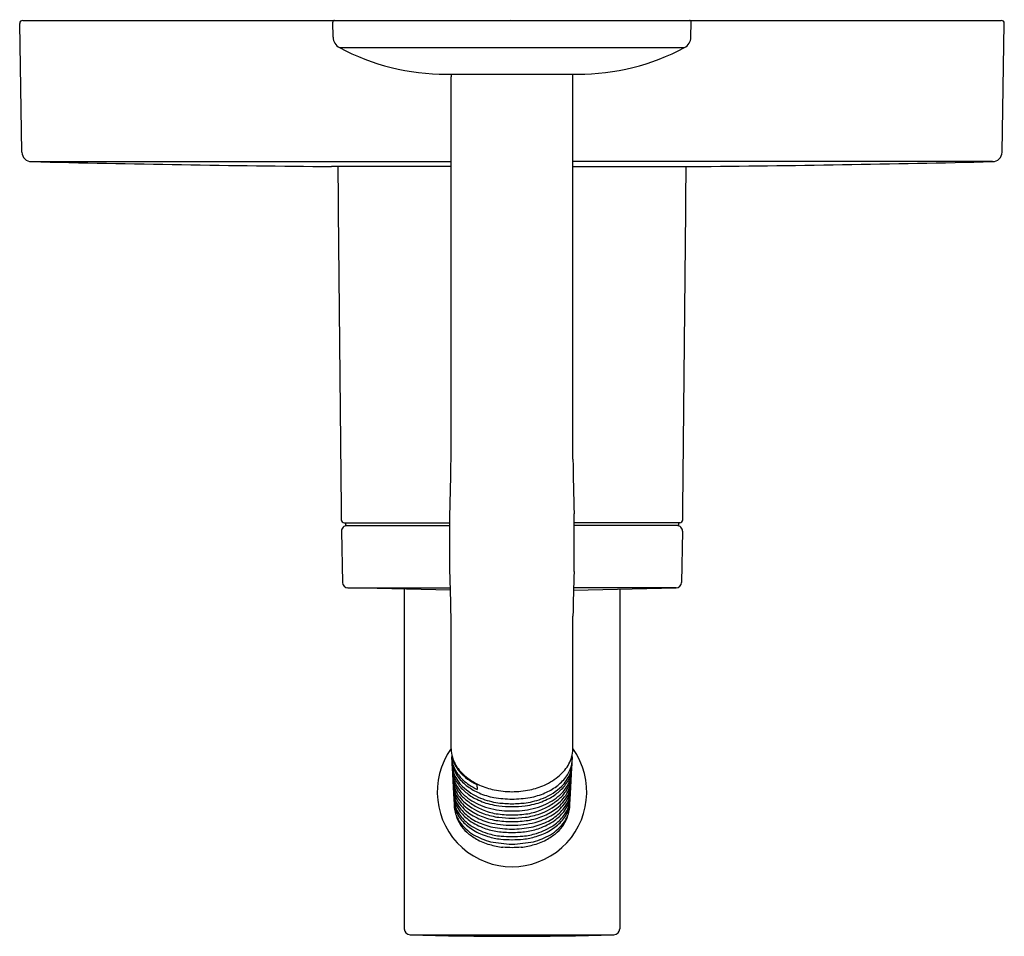
# Model space of a CAD drawing. Units: inches. Extents: x 7290.32 to 7296.81, y 109.25 to 115.3.
import ezdxf

# ---------------------------------------------------------------- set-up
doc = ezdxf.new("R2010")
doc.units = ezdxf.units.IN
doc.header["$LTSCALE"] = 0.64311
doc.header["$MEASUREMENT"] = 0
doc.layers.get('0').update_dxf_attribs({"color": 255, "linetype": 'CONTINUOUS'})
doc.layers.get('Defpoints').update_dxf_attribs({"linetype": 'CONTINUOUS'})
doc.styles.get("Standard").update_dxf_attribs({"font": 'txt', "width": 0.8})

msp = doc.modelspace()

# ---------------------------------------------------------------- linework, layer by layer
for p, q in [((7290.3299, 114.423), (7290.3151, 115.2717)), ((7290.3348, 115.2917), (7296.7855, 115.2917)), ((7292.381, 115.1807), (7292.3793, 115.2797)), ((7294.7393, 115.1807), (7294.741, 115.2797)), ((7296.7904, 114.423), (7296.8052, 115.2717)), ((7292.4228, 115.1126), (7294.6975, 115.1126)), ((7293.1271, 114.9374), (7293.9932, 114.9374)), ((7293.1587, 112.4004), (7293.1587, 114.9202)), ((7293.9617, 112.4004), (7293.9617, 114.9202)), ((7290.3929, 114.3611), (7293.1587, 114.3611)), ((7296.7274, 114.3611), (7293.9617, 114.3611)), ((7293.1587, 114.3285), (7292.3711, 114.3285)), ((7293.9617, 114.3285), (7294.7493, 114.3285)), ((7293.1509, 111.6598), (7293.1509, 112.0405)), ((7293.9694, 111.6598), (7293.9694, 112.0405)), ((7292.4541, 111.9812), (7293.1509, 111.9812)), ((7292.4617, 111.9812), (7292.4617, 111.9615)), ((7292.4617, 111.9615), (7293.1509, 111.9615)), ((7294.6662, 111.9812), (7293.9694, 111.9812)), ((7294.6586, 111.9615), (7293.9694, 111.9615)), ((7294.6586, 111.9812), (7294.6586, 111.9615)), ((7292.4366, 111.9255), (7292.4425, 111.5863)), ((7294.6837, 111.9255), (7294.6778, 111.5863)), ((7292.4779, 111.5515), (7293.154, 111.5515)), ((7293.1544, 111.5353), (7292.4779, 111.5515)), ((7292.8497, 111.5426), (7292.8497, 109.3047)), ((7293.9659, 111.5353), (7294.6424, 111.5515)), ((7294.6424, 111.5515), (7293.9663, 111.5515)), ((7294.2706, 111.5426), (7294.2706, 109.3047)), ((7293.1587, 110.4897), (7293.1587, 111.3655)), ((7293.9617, 110.4897), (7293.9617, 111.3655)), ((7293.3289, 110.2552), (7293.3299, 110.2231)), ((7292.8891, 109.2653), (7294.2312, 109.2653))]:
    msp.add_line(p, q)
for centre, radius, start, end in [((7290.3348, 115.272), 0.0197, 90, 181), ((7292.3911, 115.2799), 0.0118, 90, 181), ((7294.7293, 115.2799), 0.0118, 359, 90), ((7296.7855, 115.272), 0.0197, 359, 90), ((7292.4597, 115.1821), 0.0787, 181, 242.0643), ((7294.6606, 115.1821), 0.0787, 297.9357, 359), ((7293.1271, 116.4407), 1.5033, 242.0643, 270), ((7293.9932, 116.4407), 1.5033, 270, 297.9357), ((7389.1239, 111.0274), 96.0442, 177.667956, 177.677077), ((7293.1602, 114.9352), 0.00097, 112.12086, 162.74398), ((7292.8485, 115.5373), 0.677, 297.38073, 297.6158), ((7294.2718, 115.5373), 0.677, 242.3842, 242.61927), ((7293.9601, 114.9352), 0.00097, 17.25602, 67.87914), ((7197.9964, 111.0274), 96.0442, 2.322923, 2.332044), ((7290.3929, 114.4241), 0.063, 181, 270), ((7296.7274, 114.4241), 0.063, 270, 359), ((7293.5409, 245.4318), 131.1084, 268.624139, 269.488736), ((7293.5794, 245.4318), 131.1084, 270.511264, 271.375861), ((12894.7557, 167.4892), 5602.596, 180.5436631, 180.5674707), ((1692.3646, 167.4892), 5602.596, 359.4325293, 359.4563369), ((7257.1964, 112.9976), 35.9672, 358.47514, 359.04861), ((7329.9239, 112.9976), 35.9672, 180.95139, 181.52486), ((7292.4541, 112.0009), 0.0197, 180.56747, 270), ((7292.472, 111.9261), 0.0354, 90, 181), ((7294.6483, 111.9261), 0.0354, 359, 90), ((7294.6662, 112.0009), 0.0197, 270, 359.43253), ((7252.4152, 110.4361), 40.7541, 1.30668, 1.72067), ((7334.7051, 110.4361), 40.7541, 178.27933, 178.69332), ((7292.4779, 111.5869), 0.0354, 181, 270), ((7294.6424, 111.5869), 0.0354, 270, 359), ((7293.5602, 110.2063), 0.4927, 144.578, 35.422), ((7293.364, 110.4925), 0.2053, 180.7739, 196.30983), ((7293.7564, 110.4925), 0.2053, 343.69017, 359.2261), ((7293.3557, 110.4282), 0.1935, 173.81057, 197.20671), ((7293.3702, 110.4507), 0.2096, 186.96233, 211.56225), ((7293.3724, 110.4851), 0.2139, 191.34369, 211.55785), ((7293.3623, 110.3986), 0.1986, 178.68505, 202.56696), ((7293.3816, 110.4976), 0.2237, 196.30983, 208.33989), ((7293.7388, 110.4976), 0.2237, 331.66011, 343.69017), ((7293.758, 110.3986), 0.1986, 337.43304, 1.31495), ((7293.7647, 110.4282), 0.1935, 342.79329, 6.18943), ((7293.354, 110.3763), 0.189, 180.11992, 191.61917), ((7293.3569, 110.3476), 0.1903, 178.83383, 199.19336), ((7293.3675, 110.379), 0.2027, 191.61917, 211.76067), ((7293.3775, 110.4349), 0.2163, 197.20671, 217.1303), ((7293.4217, 110.5192), 0.2692, 208.33989, 229.54336), ((7293.4167, 110.5123), 0.2659, 211.55785, 228.79133), ((7293.4207, 110.4818), 0.2689, 211.56225, 227.36354), ((7293.6986, 110.5192), 0.2692, 310.45664, 331.66011), ((7293.7428, 110.4349), 0.2163, 322.8697, 342.79329), ((7293.7529, 110.379), 0.2027, 328.23933, 348.38083), ((7293.7634, 110.3476), 0.1903, 340.80664, 1.16617), ((7293.7663, 110.3763), 0.189, 348.38083, 359.88008), ((7293.3604, 110.3256), 0.1926, 179.80091, 202.08389), ((7293.3625, 110.2989), 0.1932, 179.22563, 204.46925), ((7293.3587, 110.2736), 0.188, 179.34504, 194.20633), ((7293.3953, 110.361), 0.2309, 199.19336, 229.49163), ((7293.3957, 110.4125), 0.2347, 202.56696, 226.21263), ((7293.4267, 110.4157), 0.2723, 211.76067, 228.90742), ((7293.4463, 110.4871), 0.3027, 217.1303, 233.89655), ((7293.4711, 110.5365), 0.3432, 227.36354, 235.78822), ((7293.4872, 110.5927), 0.3728, 228.79133, 239.01453), ((7293.5133, 110.6267), 0.4105, 229.54336, 245.92502), ((7293.4881, 110.5943), 0.3747, 239.01453, 244.84082), ((7293.607, 110.6267), 0.4105, 294.07498, 310.45664), ((7293.674, 110.4871), 0.3027, 306.10345, 322.8697), ((7293.6937, 110.4157), 0.2723, 311.09258, 328.23933), ((7293.725, 110.361), 0.2309, 310.50837, 340.80664), ((7293.7246, 110.4125), 0.2347, 313.78737, 337.43304), ((7293.7578, 110.2989), 0.1932, 335.53075, 0.77437), ((7293.7599, 110.3256), 0.1926, 337.91611, 0.19909), ((7293.7616, 110.2736), 0.188, 345.79367, 0.65496), ((7293.3559, 110.2486), 0.1838, 179.3145, 187.96324), ((7293.4572, 110.2321), 0.2841, 180.61647, 187.59585), ((7293.3645, 110.2498), 0.1925, 187.96324, 205.57924), ((7293.3728, 110.2772), 0.2026, 194.20633, 211.95099), ((7293.3968, 110.3403), 0.2318, 202.08389, 225.53537), ((7293.4072, 110.3192), 0.2423, 204.46925, 229.74853), ((7293.4927, 110.5137), 0.3749, 226.21263, 248.22185), ((7293.4814, 110.4784), 0.3556, 228.90742, 242.31914), ((7293.4966, 110.5559), 0.388, 233.89655, 246.64561), ((7293.4903, 110.5647), 0.3773, 235.78822, 244.84971), ((7293.5409, 110.6884), 0.4781, 245.92502, 258.12259), ((7293.5626, 110.7918), 0.5837, 258.12259, 269.75693), ((7293.5577, 110.7918), 0.5837, 270.24307, 281.87741), ((7293.5794, 110.6884), 0.4781, 281.87741, 294.07498), ((7293.6276, 110.5137), 0.3749, 291.77815, 313.78737), ((7293.6238, 110.5559), 0.388, 293.35439, 306.10345), ((7293.6389, 110.4784), 0.3556, 297.68086, 311.09258), ((7293.7131, 110.3192), 0.2423, 310.25147, 335.53075), ((7293.7236, 110.3403), 0.2318, 314.46463, 337.91611), ((7293.7475, 110.2772), 0.2026, 328.04901, 345.79367), ((7293.7559, 110.2498), 0.1925, 334.42076, 352.03676), ((7293.6631, 110.2321), 0.2841, 352.40415, 359.38353), ((7293.7644, 110.2486), 0.1838, 352.03676, 0.6855), ((7293.3589, 110.1993), 0.1841, 179.47204, 191.35517), ((7293.3461, 110.2173), 0.172, 187.59585, 206.29337), ((7293.4427, 110.1794), 0.2667, 180.13072, 187.3005), ((7293.3635, 110.1503), 0.186, 179.93188, 199.5133), ((7293.3526, 110.1678), 0.1759, 187.3005, 204.77553), ((7293.3681, 110.2011), 0.1935, 191.35517, 204.94555), ((7293.4052, 110.2693), 0.2377, 205.57924, 220.37388), ((7293.427, 110.2573), 0.2623, 206.29337, 226.80374), ((7293.426, 110.3104), 0.2652, 211.95099, 223.62213), ((7293.4903, 110.4356), 0.3653, 225.53537, 236.77764), ((7293.5172, 110.5036), 0.4186, 229.49163, 246.71593), ((7293.523, 110.5578), 0.4452, 242.31914, 255.82552), ((7293.5353, 110.6457), 0.4857, 246.64561, 258.82877), ((7293.5442, 110.6427), 0.5139, 248.22185, 261.42225), ((7293.5873, 111.1497), 0.9913, 261.52354, 268.4285), ((7293.533, 111.1497), 0.9913, 271.5715, 278.47646), ((7293.5761, 110.6427), 0.5139, 278.57775, 291.77815), ((7293.585, 110.6457), 0.4857, 281.17123, 293.35439), ((7293.5973, 110.5578), 0.4452, 284.17448, 297.68086), ((7293.6031, 110.5036), 0.4186, 293.28407, 310.50837), ((7293.63, 110.4356), 0.3653, 303.22236, 314.46463), ((7293.6933, 110.2573), 0.2623, 313.19626, 333.70663), ((7293.6944, 110.3104), 0.2652, 316.37787, 328.04901), ((7293.7151, 110.2693), 0.2377, 319.62612, 334.42076), ((7293.7677, 110.1678), 0.1759, 335.22447, 352.6995), ((7293.7522, 110.2011), 0.1935, 335.05445, 348.64483), ((7293.7742, 110.2173), 0.172, 333.70663, 352.40415), ((7293.7568, 110.1503), 0.186, 340.4867, 0.06812), ((7293.7614, 110.1993), 0.1841, 348.64483, 0.52796), ((7293.6776, 110.1794), 0.2667, 352.6995, 359.86928), ((7293.3658, 110.1197), 0.1866, 178.41168, 204.45316), ((7293.3939, 110.1611), 0.2182, 199.5133, 223.29847), ((7293.3999, 110.2159), 0.2286, 204.94555, 217.80781), ((7293.423, 110.2003), 0.2535, 204.77553, 216.21814), ((7293.4423, 110.2488), 0.2822, 217.80781, 235.02635), ((7293.4538, 110.3106), 0.3014, 220.37388, 240.4615), ((7293.4453, 110.3288), 0.2919, 223.62213, 234.11829), ((7293.5074, 110.4376), 0.3974, 229.74853, 250.78546), ((7293.5035, 110.4092), 0.3911, 234.11829, 248.06563), ((7293.5841, 110.5788), 0.5366, 236.77764, 245.76328), ((7293.5417, 110.5808), 0.4992, 247.63146, 264.48751), ((7293.5377, 110.5142), 0.4588, 247.72684, 259.62795), ((7293.5569, 110.6921), 0.5838, 255.82552, 261.72325), ((7293.5674, 110.9662), 0.8375, 263.15453, 269.50252), ((7293.5512, 110.7079), 0.5986, 262.48042, 270.85302), ((7293.5554, 110.7794), 0.6982, 264.93513, 270.39285), ((7293.5529, 110.9662), 0.8375, 270.49748, 276.84547), ((7293.5691, 110.7079), 0.5986, 269.14698, 277.51958), ((7293.5649, 110.7794), 0.6982, 269.60715, 275.06487), ((7293.5786, 110.5808), 0.4992, 275.51249, 292.36854), ((7293.5634, 110.6921), 0.5838, 278.27675, 284.17448), ((7293.5826, 110.5142), 0.4588, 280.37205, 292.27316), ((7293.6129, 110.4376), 0.3974, 289.21454, 310.25147), ((7293.5362, 110.5788), 0.5366, 294.23672, 303.22236), ((7293.6169, 110.4092), 0.3911, 291.93437, 305.88171), ((7293.6665, 110.3106), 0.3014, 299.5385, 319.62612), ((7293.6781, 110.2488), 0.2822, 304.97365, 322.19219), ((7293.675, 110.3288), 0.2919, 305.88171, 316.37787), ((7293.7264, 110.1611), 0.2182, 316.70153, 340.4867), ((7293.7204, 110.2159), 0.2286, 322.19219, 335.05445), ((7293.6973, 110.2003), 0.2535, 323.78186, 335.22447), ((7293.7546, 110.1197), 0.1866, 335.54684, 1.58832), ((7293.4181, 110.1175), 0.2354, 196.36137, 228.26657), ((7293.3933, 110.1309), 0.2163, 204.1526, 213.95852), ((7293.4537, 110.1775), 0.2924, 214.91744, 239.9656), ((7293.4255, 110.2021), 0.2565, 216.21814, 236.5677), ((7293.4806, 110.2427), 0.3373, 223.29847, 238.87744), ((7293.4707, 110.3038), 0.3261, 226.80374, 244.75605), ((7293.5133, 110.3503), 0.4061, 235.02635, 250.50263), ((7293.5381, 110.4594), 0.4725, 240.4615, 254.00589), ((7293.5483, 110.4684), 0.5081, 244.75605, 256.89757), ((7293.5385, 110.4962), 0.4849, 248.06563, 259.95369), ((7293.545, 110.5456), 0.5117, 250.78546, 261.89688), ((7293.5952, 111.1502), 1.1403, 262.87959, 268.2365), ((7293.5623, 110.743), 0.6885, 261.04612, 269.82152), ((7293.5788, 111.0762), 1.0426, 264.1728, 268.97718), ((7293.558, 110.743), 0.6885, 270.17848, 278.95388), ((7293.5415, 111.0762), 1.0426, 271.02282, 275.8272), ((7293.5251, 111.1502), 1.1403, 271.7635, 277.12041), ((7293.5753, 110.5456), 0.5117, 278.10312, 289.21454), ((7293.5818, 110.4962), 0.4849, 280.04631, 291.93437), ((7293.572, 110.4684), 0.5081, 283.10243, 295.24395), ((7293.5822, 110.4594), 0.4725, 285.99411, 299.5385), ((7293.607, 110.3503), 0.4061, 289.49737, 304.97365), ((7293.6496, 110.3038), 0.3261, 295.24395, 313.19626), ((7293.6666, 110.1775), 0.2924, 300.0344, 325.08256), ((7293.6397, 110.2427), 0.3373, 301.12256, 316.70153), ((7293.6948, 110.2021), 0.2565, 303.4323, 323.78186), ((7293.7022, 110.1175), 0.2354, 311.73343, 343.63863), ((7293.727, 110.1309), 0.2163, 326.04148, 335.8474), ((7293.5379, 110.3723), 0.4605, 236.5677, 252.44063), ((7293.5099, 110.2912), 0.394, 238.87744, 254.02363), ((7293.5424, 110.4327), 0.4934, 250.50263, 261.00164), ((7293.5805, 110.7749), 0.7888, 257.36613, 268.52425), ((7293.5907, 110.926), 0.9654, 260.60825, 268.18928), ((7293.6081, 111.3432), 1.4052, 264.16618, 268.04497), ((7293.5398, 110.7749), 0.7888, 271.47575, 282.63387), ((7293.5297, 110.926), 0.9654, 271.81072, 279.39175), ((7293.5122, 111.3432), 1.4052, 271.95503, 275.83382), ((7293.5779, 110.4327), 0.4934, 278.99836, 289.49737), ((7293.6105, 110.2912), 0.394, 285.97637, 301.12256), ((7293.5824, 110.3723), 0.4605, 287.55937, 303.4323), ((7293.5077, 110.2179), 0.37, 228.26657, 240.46026), ((7293.5235, 110.2906), 0.4254, 239.44716, 255.74854), ((7293.5183, 110.2367), 0.3916, 240.46026, 254.39456), ((7293.5321, 110.354), 0.4413, 252.44063, 264.30479), ((7293.5601, 110.4666), 0.5764, 254.02363, 262.64881), ((7293.6077, 110.9031), 1.042, 259.55762, 267.38634), ((7293.6033, 111.5833), 1.6924, 266.03675, 268.53974), ((7293.6739, 113.1045), 3.195, 266.66963, 267.96008), ((7293.4464, 113.1045), 3.195, 272.03992, 273.33037), ((7293.517, 111.5833), 1.6924, 271.46026, 273.96325), ((7293.5126, 110.9031), 1.042, 272.61366, 280.44238), ((7293.5882, 110.354), 0.4413, 275.69521, 287.55937), ((7293.5603, 110.4666), 0.5764, 277.35119, 285.97637), ((7293.5968, 110.2906), 0.4254, 284.25146, 300.55284), ((7293.602, 110.2367), 0.3916, 285.60544, 299.53974), ((7293.6126, 110.2179), 0.37, 299.53974, 311.73343), ((7293.5761, 110.4433), 0.6061, 254.39456, 262.86211), ((7291.8887, 80.3026), 29.5832, 86.76097, 86.87623), ((7295.2317, 80.3026), 29.5832, 93.12377, 93.23903), ((7293.5443, 110.4433), 0.6061, 277.13789, 285.60544), ((7292.8891, 109.3047), 0.0394, 180, 270), ((7294.2312, 109.3047), 0.0394, 270, 0), ((7293.5602, 130.5346), 21.2798, 268.19285, 271.80715)]:
    msp.add_arc(centre, radius, start, end)

# ---------------------------------------------------------------- texts
at = {"layer": 'Defpoints'}
for tag, p, s in [('TRADENAME', (7293.549, 115.2939), 'ELATE'), ('MODELNUMBER', (7293.5491, 115.2956), 'K-TLS35322-4'), ('PRODUCT', (7293.5491, 115.2922), 'BATH AND SHOWER TRIM')]:
    msp.add_attdef(tag, p, s, height=0.001, dxfattribs=at)

doc.saveas('drawing.dxf')
